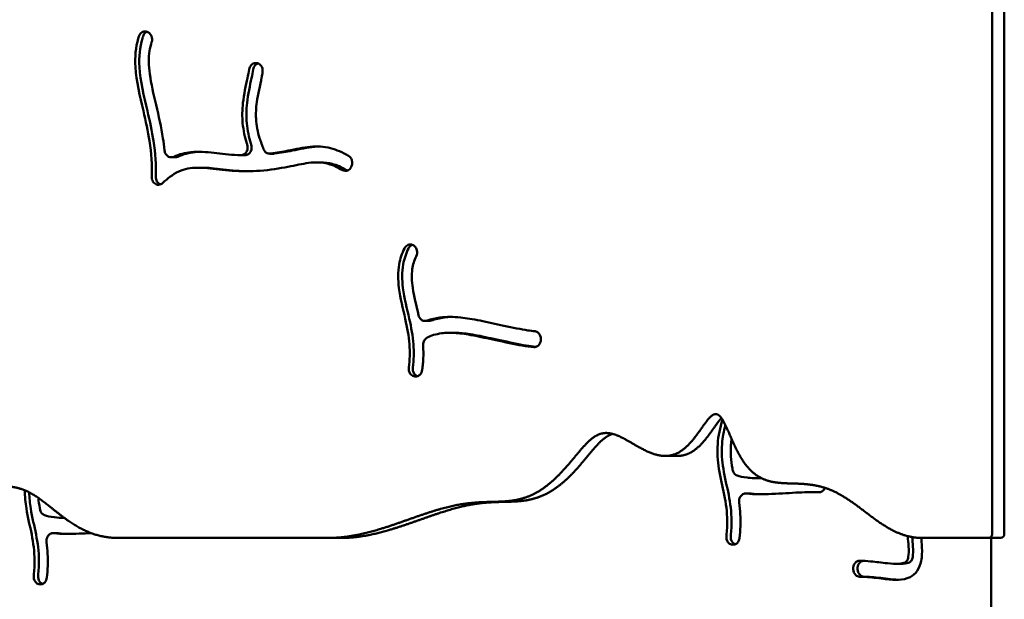
# Model space of a CAD drawing. Units: millimetres. Extents: x -1040 to 8637, y 17074 to 26520.
# Drawn here: x 5296 to 5797, y 19532 to 19826 of the extents above; entities that cross this region are included whole.
import ezdxf

# ---------------------------------------------------------------- set-up
doc = ezdxf.new("R2010")
doc.units = ezdxf.units.MM
doc.layers.add('MD_Visible', color=7, linetype='Continuous', lineweight=50)
doc.styles.get("Standard").update_dxf_attribs({"font": 'GOTHIC.TTF'})
doc.dimstyles.new('ISO-25 (BySec)', dxfattribs={"dimtxt": 120, "dimasz": 60, "dimexe": 1.25, "dimexo": 0.625, "dimgap": 80, "dimtad": 1, "dimlfac": 0.1, "dimrnd": 5, "dimtxsty": 'Standard', "dimcen": 0, "dimse1": 1, "dimse2": 1, "dimclrd": 256, "dimclre": 256, "dimclrt": 256, "dimadec": 0, "dimazin": 0, "dimtfac": 1, "dimtmove": 1, "dimatfit": 3, "dimldrblk": 'DOTBLANK', "dimfxl": 1, "dimlwd": 5, "dimlwe": 5, "dimarcsym": 0})

# ---------------------------------------------------------------- blocks, each defined once
blk = doc.blocks.new('CustomObjectsInViewport8_0')
at = {"layer": 'MD_Visible'}
for p, q in [((5791.04, 3423.8), (5791.04, 4599.8)), ((5797.24, 4599.8), (5797.24, 3423.8)), ((5797.24, 3423.8), (5797.24, 4599.8)), ((5361.96, 3678.89), (5362.03, 3678.84)), ((5416.59, 3663.34), (5416.67, 3663.33)), ((5408.9, 3616.44), (5410.97, 3616.44)), ((5425.66, 3617.23), (5423.6, 3617.23)), ((5373.47, 3615.38), (5375.54, 3615.38)), ((5447.46, 3612.81), (5449.53, 3612.81)), ((5387, 3610.11), (5389.06, 3610.11)), ((5465.07, 3610.48), (5465.03, 3610.4)), ((5497.21, 3570.21), (5497.28, 3570.14)), ((5504.65, 3532.15), (5502.59, 3532.15)), ((5515.25, 3526.14), (5517.31, 3526.14)), ((5561.15, 3524.65), (5561.19, 3524.54)), ((5496.96, 3504), (5496.88, 3504.02)), ((5624.74, 3463.52), (5630.93, 3463.52)), ((5673.19, 3452.15), (5673.76, 3452.15)), ((5665.65, 3444.39), (5667.87, 3444.39)), ((5700.19, 3445.16), (5702.41, 3445.16)), ((5313.33, 3424.23), (5315.55, 3424.23)), ((5453.18, 3421.8), (5346.76, 3421.8)), ((5453.18, 3421.8), (5459.37, 3421.8)), ((5657.06, 3422.88), (5657.06, 3422.88)), ((5789.33, 3421.8), (5755.55, 3421.8)), ((5789.33, 3421.8), (5795.52, 3421.8)), ((5790.58, 3421.8), (5790.58, 3185.39)), ((5658.59, 3418.39), (5658.51, 3418.41)), ((5720.38, 3405.96), (5720.37, 3406.06)), ((5722.59, 3406.06), (5722.59, 3405.96)), ((5742.4, 3408.62), (5744.62, 3408.62)), ((5306.27, 3398.23), (5306.19, 3398.25))]:
    blk.add_line(p, q, dxfattribs=at)
at = {"layer": 'MD_Visible', "extrusion": (0, 0, -1)}
blk.add_ellipse((5789.33, 3423.8), major_axis=(0, 2), ratio=0.856581, start_param=1.570796, end_param=3.141593, dxfattribs=at)
at = {"layer": 'MD_Visible'}
blk.add_ellipse((5795.52, 3423.8), major_axis=(0, -2), ratio=0.856581, start_param=0, end_param=1.570796, dxfattribs=at)
for points, degree, knots in [([(5363.54, 3605.62), (5363.55, 3605.66), (5363.55, 3605.7), (5363.55, 3605.74), (5363.79, 3611.41), (5363.42, 3617.38), (5361.68, 3628.6), (5360.53, 3633.73), (5359.3, 3638.97), (5357.54, 3646.44), (5355.67, 3654.08), (5354.94, 3666.41), (5355.39, 3671.31), (5356.82, 3676.14), (5356.94, 3676.51), (5357.06, 3676.88)], 3, [-1.0015655, -1.0015655, -1.0015655, -1.0015655, -1, -1, -1, -0.75, -0.75, -0.5552762, -0.5552762, -0.5552762, -0.2776381, -0.2776381, -0.0808299, -0.0808299, -0.0644327, -0.0644327, -0.0644327, -0.0644327]), ([(5365.61, 3605.62), (5365.61, 3605.66), (5365.61, 3605.7), (5365.61, 3605.74), (5365.85, 3611.41), (5365.48, 3617.38), (5363.74, 3628.6), (5362.6, 3633.73), (5359.6, 3646.44), (5357.73, 3654.08), (5357.01, 3666.41), (5357.45, 3671.31), (5358.89, 3676.14), (5359, 3676.51), (5359.12, 3676.88)], 3, [-1.0015655, -1.0015655, -1.0015655, -1.0015655, -1, -1, -1, -0.75, -0.75, -0.5552762, -0.5552762, -0.2776381, -0.2776381, -0.0808299, -0.0808299, -0.0644327, -0.0644327, -0.0644327, -0.0644327]), ([(5361.96, 3678.89), (5361.47, 3679.22), (5360.92, 3679.4), (5360.36, 3679.42), (5359.8, 3679.44), (5359.23, 3679.3), (5358.73, 3679), (5357.97, 3678.57), (5357.37, 3677.79), (5357.06, 3676.88)], 3, [0, 0, 0, 0, 0.1971884, 0.1971884, 0.1971884, 0.3943768, 0.3943768, 0.3943768, 0.6901595, 0.6901595, 0.6901595, 0.6901595]), ([(5361.28, 3679.24), (5361.11, 3679.18), (5360.95, 3679.1), (5360.79, 3679), (5360.04, 3678.57), (5359.43, 3677.79), (5359.12, 3676.88)], 3, [0.3319787, 0.3319787, 0.3319787, 0.3319787, 0.3943768, 0.3943768, 0.3943768, 0.6901595, 0.6901595, 0.6901595, 0.6901595]), ([(5363.52, 3673.92), (5363.86, 3674.93), (5363.82, 3676.1), (5363.43, 3677.08), (5363.13, 3677.81), (5362.64, 3678.44), (5362.03, 3678.84)], 3, [0, 0, 0, 0, 0.3254873, 0.3254873, 0.3254873, 0.5696028, 0.5696028, 0.5696028, 0.5696028]), ([(5363.52, 3673.92), (5363.05, 3672.51), (5362.69, 3671.03), (5361.93, 3665.99), (5361.99, 3662.07), (5363.22, 3652.87), (5364.47, 3647.54), (5367.09, 3636.46), (5368.4, 3630.73), (5369.59, 3623.04), (5369.85, 3620.97), (5370.06, 3618.92)], 3, [0.0646857, 0.0646857, 0.0646857, 0.0646857, 0.1506569, 0.1506569, 0.3397426, 0.3397426, 0.5441182, 0.5441182, 0.75, 0.75, 0.826694, 0.826694, 0.826694, 0.826694]), ([(5416.59, 3663.34), (5415.66, 3663.37), (5414.04, 3662.62), (5413.24, 3660.88), (5413.11, 3660.08)], 3, [0, 0, 0, 0, 0.3244435, 0.5677761, 0.5677761, 0.5677761, 0.5677761]), ([(5417.55, 3663.16), (5417.02, 3662.97), (5415.92, 3662.22), (5415.3, 3660.88), (5415.17, 3660.08)], 3, [0.1304818, 0.1304818, 0.1304818, 0.1304818, 0.3244435, 0.5677761, 0.5677761, 0.5677761, 0.5677761]), ([(5419.93, 3658.6), (5420.04, 3659.24), (5419.96, 3660.59), (5419.36, 3661.75), (5418.35, 3662.89), (5417.52, 3663.3), (5416.67, 3663.33)], 3, [0, 0, 0, 0, 0.1977353, 0.3954707, 0.3954707, 0.6920737, 0.6920737, 0.6920737, 0.6920737]), ([(5412.12, 3621.83), (5412.06, 3622.01), (5412, 3622.2), (5411.94, 3622.39), (5410.97, 3625.54), (5410.17, 3628.95), (5409.81, 3632.71), (5409.51, 3635.96), (5409.56, 3639.47), (5410.45, 3647.4), (5411.46, 3651.88), (5412.6, 3657.3), (5412.89, 3658.78), (5413.11, 3660.08)], 3, [0.2479157, 0.2479157, 0.2479157, 0.2479157, 0.2595676, 0.2595676, 0.2595676, 0.4538482, 0.4538482, 0.4538482, 0.6213681, 0.6213681, 0.8246618, 0.8246618, 0.9103316, 0.9103316, 0.9103316, 0.9103316]), ([(5414.18, 3621.83), (5414.12, 3622.01), (5414.06, 3622.2), (5414, 3622.39), (5413.03, 3625.54), (5412.24, 3628.95), (5411.88, 3632.71), (5411.57, 3635.96), (5411.62, 3639.47), (5412.03, 3643.05), (5412.52, 3647.4), (5413.52, 3651.88), (5414.67, 3657.3), (5414.96, 3658.78), (5415.17, 3660.08)], 3, [0.2479178, 0.2479178, 0.2479178, 0.2479178, 0.2595676, 0.2595676, 0.2595676, 0.4538482, 0.4538482, 0.4538482, 0.6213681, 0.6213681, 0.6213681, 0.8246618, 0.8246618, 0.9103316, 0.9103316, 0.9103316, 0.9103316]), ([(5419.93, 3658.6), (5419.8, 3657.8), (5419.65, 3656.99), (5419.49, 3656.16), (5419.48, 3656.09), (5419.47, 3656.03), (5419.45, 3655.96), (5418.66, 3651.91), (5417.59, 3647.49), (5417.03, 3643.48), (5416.6, 3640.44), (5416.46, 3637.64), (5416.6, 3635.07), (5416.79, 3631.53), (5417.49, 3628.33), (5418.45, 3625.2), (5419.04, 3623.26), (5419.73, 3621.36), (5420.49, 3619.51)], 3, [-0.9106404, -0.9106404, -0.9106404, -0.9106404, -0.8666388, -0.8666388, -0.8666388, -0.863001, -0.863001, -0.863001, -0.6482401, -0.6482401, -0.6482401, -0.4852551, -0.4852551, -0.4852551, -0.2611466, -0.2611466, -0.2611466, -0.1224842, -0.1224842, -0.1224842, -0.1224842]), ([(5412.12, 3621.83), (5412.45, 3620.78), (5412.33, 3618.77), (5411.19, 3617.37), (5410.64, 3616.99), (5410.09, 3616.61), (5409.45, 3616.42), (5408.82, 3616.44)], 3, [0, 0, 0, 0, 0.335454, 0.55909, 0.55909, 0.55909, 0.782726, 0.782726, 0.782726, 0.782726]), ([(5414.18, 3621.83), (5414.51, 3620.78), (5414.4, 3618.77), (5412.81, 3616.83), (5411.57, 3616.44), (5410.97, 3616.44)], 3, [0, 0, 0, 0, 0.335454, 0.55909, 0.7729819, 0.7729819, 0.7729819, 0.7729819]), ([(5374.73, 3615.65), (5373.89, 3615.27), (5372.28, 3615.31), (5371.07, 3616.44), (5370.72, 3616.99), (5370.36, 3617.55), (5370.13, 3618.22), (5370.06, 3618.92)], 3, [0.0000026, 0.0000026, 0.0000026, 0.0000026, 0.3147844, 0.5246407, 0.5246407, 0.5246407, 0.734497, 0.734497, 0.734497, 0.734497]), ([(5374.73, 3615.65), (5377.58, 3616.96), (5380.51, 3617.74), (5387.34, 3618.45), (5391.22, 3618.08), (5399.07, 3617.18), (5403.07, 3616.69), (5407.8, 3616.47), (5408.31, 3616.45), (5408.82, 3616.44)], 3, [0.1057748, 0.1057748, 0.1057748, 0.1057748, 0.1937943, 0.1937943, 0.3099195, 0.3099195, 0.4203748, 0.4203748, 0.4335879, 0.4335879, 0.4335879, 0.4335879]), ([(5388.03, 3618.2), (5387.2, 3618.18), (5386.36, 3618.13), (5382.58, 3617.74), (5379.64, 3616.96), (5376.79, 3615.65)], 3, [-0.2188133, -0.2188133, -0.2188133, -0.2188133, -0.1937943, -0.1937943, -0.1057748, -0.1057748, -0.1057748, -0.1057748]), ([(5423.98, 3617.26), (5423.17, 3617.15), (5421.71, 3617.57), (5420.76, 3618.87), (5420.49, 3619.51)], 3, [0.0000003, 0.0000003, 0.0000003, 0.0000003, 0.2839871, 0.4969767, 0.4969767, 0.4969767, 0.4969767]), ([(5423.98, 3617.26), (5427.09, 3617.68), (5430.08, 3618.23), (5436.93, 3619.59), (5440.62, 3620.43), (5447.68, 3621.07), (5451.08, 3620.91), (5457.56, 3619.26), (5460.62, 3617.94), (5463.69, 3616.11)], 3, [0.5630348, 0.5630348, 0.5630348, 0.5630348, 0.6451519, 0.6451519, 0.7632817, 0.7632817, 0.8712716, 0.8712716, 0.9668284, 0.9668284, 0.9668284, 0.9668284]), ([(5448.43, 3620.89), (5447.74, 3620.87), (5447.06, 3620.82), (5446.37, 3620.76), (5442.68, 3620.43), (5438.99, 3619.59), (5432.15, 3618.23), (5429.16, 3617.68), (5426.04, 3617.26)], 3, [-0.7851744, -0.7851744, -0.7851744, -0.7851744, -0.7632817, -0.7632817, -0.7632817, -0.6451519, -0.6451519, -0.5630348, -0.5630348, -0.5630348, -0.5630348]), ([(5465.07, 3610.48), (5465.35, 3611.02), (5465.51, 3611.63), (5465.59, 3612.88), (5465.37, 3614.47), (5464.41, 3615.69), (5463.69, 3616.11)], 3, [0, 0, 0, 0, 0.188259, 0.188259, 0.376518, 0.6589064, 0.6589064, 0.6589064, 0.6589064]), ([(5460.54, 3608.9), (5458.03, 3610.39), (5455.63, 3611.43), (5453.32, 3612.05), (5450.04, 3612.93), (5446.93, 3612.99), (5440.26, 3612.12), (5436.79, 3611.33), (5428.55, 3609.73), (5423.69, 3608.95), (5418.68, 3608.57), (5413.9, 3608.21), (5409.02, 3608.23), (5399.87, 3608.87), (5395.64, 3609.48), (5388.19, 3610.2), (5384.97, 3610.26), (5378.81, 3609.02), (5375.82, 3607.68), (5371.58, 3604.54), (5370.4, 3603.55), (5369.22, 3602.41), (5369.2, 3602.39), (5369.17, 3602.36), (5369.15, 3602.34)], 3, [-0.9667275, -0.9667275, -0.9667275, -0.9667275, -0.875, -0.875, -0.875, -0.7446375, -0.7446375, -0.633549, -0.633549, -0.5135673, -0.5135673, -0.5135673, -0.3993476, -0.3993476, -0.2830758, -0.2830758, -0.1670668, -0.1670668, -0.0460428, -0.0460428, 0, 0, 0, 0.0008955, 0.0008955, 0.0008955, 0.0008955]), ([(5462.6, 3608.9), (5460.09, 3610.39), (5457.69, 3611.43), (5455.38, 3612.05), (5453.42, 3612.58), (5451.51, 3612.81), (5449.53, 3612.81)], 3, [-0.9667261, -0.9667261, -0.9667261, -0.9667261, -0.875, -0.875, -0.875, -0.7968294, -0.7968294, -0.7968294, -0.7968294]), ([(5412.48, 3608.31), (5410.46, 3608.33), (5408.48, 3608.41), (5401.93, 3608.87), (5397.7, 3609.48), (5393.97, 3609.84), (5392.24, 3610.01), (5390.61, 3610.11), (5389.06, 3610.11)], 3, [-0.4478205, -0.4478205, -0.4478205, -0.4478205, -0.3993476, -0.3993476, -0.2830758, -0.2830758, -0.2830758, -0.2289596, -0.2289596, -0.2289596, -0.2289596]), ([(5460.54, 3608.9), (5461.41, 3608.38), (5463.28, 3608.29), (5464.65, 3609.66), (5465.03, 3610.4)], 3, [0, 0, 0, 0, 0.3434986, 0.6011225, 0.6011225, 0.6011225, 0.6011225]), ([(5363.54, 3605.62), (5363.51, 3604.74), (5363.73, 3603.85), (5364.59, 3602.41), (5365.23, 3601.86), (5365.95, 3601.6), (5366.67, 3601.34), (5367.87, 3601.38), (5368.86, 3602.06), (5369.15, 3602.34)], 3, [0, 0, 0, 0, 0.2647827, 0.2647827, 0.5295655, 0.5295655, 0.5295655, 0.7943482, 0.9267396, 0.9267396, 0.9267396, 0.9267396]), ([(5365.61, 3605.62), (5365.57, 3604.74), (5365.79, 3603.85), (5366.22, 3603.13), (5366.65, 3602.42), (5367.29, 3601.87), (5368, 3601.61)], 3, [0, 0, 0, 0, 0.2647827, 0.2647827, 0.2647827, 0.527186, 0.527186, 0.527186, 0.527186]), ([(5497.21, 3570.21), (5496.78, 3570.61), (5496.25, 3570.89), (5495.15, 3571.13), (5494.57, 3571.09), (5493.23, 3570.59), (5492.53, 3569.93), (5492.11, 3569.08)], 3, [0, 0, 0, 0, 0.1971711, 0.1971711, 0.3943422, 0.3943422, 0.6900988, 0.6900988, 0.6900988, 0.6900988]), ([(5494.3, 3508.54), (5494.83, 3512.38), (5494.94, 3516.26), (5494.32, 3524.46), (5493.52, 3528.81), (5491.36, 3538.41), (5489.97, 3543.68), (5488.78, 3553.01), (5488.73, 3557.08), (5489.95, 3563.8), (5490.85, 3566.53), (5492.11, 3569.08)], 3, [-0.9431359, -0.9431359, -0.9431359, -0.9431359, -0.7629559, -0.7629559, -0.5717763, -0.5717763, -0.3537829, -0.3537829, -0.1862861, -0.1862861, -0.0634516, -0.0634516, -0.0634516, -0.0634516]), ([(5494.18, 3569.08), (5492.92, 3566.53), (5492.01, 3563.8), (5490.8, 3557.08), (5490.85, 3553.01), (5492.03, 3543.68), (5493.42, 3538.41), (5495.58, 3528.81), (5496.38, 3524.46), (5497, 3516.26), (5496.89, 3512.38), (5496.37, 3508.54)], 3, [0.0634516, 0.0634516, 0.0634516, 0.0634516, 0.1862861, 0.1862861, 0.3537829, 0.3537829, 0.5717763, 0.5717763, 0.7629559, 0.7629559, 0.9431359, 0.9431359, 0.9431359, 0.9431359]), ([(5496.11, 3570.89), (5496.1, 3570.89), (5496.1, 3570.89), (5495.3, 3570.59), (5494.6, 3569.93), (5494.18, 3569.08)], 3, [0.3931449, 0.3931449, 0.3931449, 0.3931449, 0.3943422, 0.3943422, 0.6900988, 0.6900988, 0.6900988, 0.6900988]), ([(5498.11, 3565.02), (5498.57, 3565.95), (5498.78, 3567.99), (5497.83, 3569.64), (5497.28, 3570.14)], 3, [0.0000018, 0.0000018, 0.0000018, 0.0000018, 0.3255128, 0.5696474, 0.5696474, 0.5696474, 0.5696474]), ([(5498.11, 3565.02), (5497.07, 3562.93), (5496.41, 3560.76), (5495.69, 3555.6), (5495.8, 3552.47), (5496.95, 3544.76), (5498.16, 3540.07), (5499.27, 3535.14)], 3, [0.0638032, 0.0638032, 0.0638032, 0.0638032, 0.203786, 0.203786, 0.3730881, 0.3730881, 0.5747595, 0.5747595, 0.5747595, 0.5747595]), ([(5503.63, 3532.34), (5503.13, 3532.15), (5502.58, 3532.1), (5502.06, 3532.2), (5501.54, 3532.29), (5501.03, 3532.53), (5500.6, 3532.89), (5499.95, 3533.43), (5499.47, 3534.24), (5499.27, 3535.14)], 3, [0.0000013, 0.0000013, 0.0000013, 0.0000013, 0.1861957, 0.1861957, 0.1861957, 0.3723913, 0.3723913, 0.3723913, 0.6516848, 0.6516848, 0.6516848, 0.6516848]), ([(5503.63, 3532.34), (5505.69, 3533.12), (5507.9, 3533.62), (5513.45, 3534.34), (5516.84, 3534.34), (5523.61, 3533.62), (5526.89, 3533.05), (5534.36, 3531.55), (5538.59, 3530.61), (5542.7, 3529.72), (5547.22, 3528.75), (5551.56, 3527.87), (5556.16, 3527.17), (5557.32, 3527.04), (5558.25, 3526.97)], 3, [0.1855757, 0.1855757, 0.1855757, 0.1855757, 0.2937381, 0.2937381, 0.4489967, 0.4489967, 0.5712903, 0.5712903, 0.6989741, 0.6989741, 0.6989741, 0.8393259, 0.8393259, 0.8974201, 0.8974201, 0.8974201, 0.8974201]), ([(5516.29, 3534.22), (5514.91, 3534.19), (5513.56, 3534.09), (5512.24, 3533.91), (5509.96, 3533.62), (5507.75, 3533.12), (5505.69, 3532.34)], 3, [-0.3565679, -0.3565679, -0.3565679, -0.3565679, -0.2937381, -0.2937381, -0.2937381, -0.1855758, -0.1855758, -0.1855758, -0.1855758]), ([(5557.87, 3518.88), (5556.21, 3519), (5554.25, 3519.27), (5551.98, 3519.66), (5548.04, 3520.33), (5543.24, 3521.37), (5534.5, 3523.26), (5530.59, 3524.12), (5523.8, 3525.4), (5520.92, 3525.82), (5518.36, 3526.01), (5515.66, 3526.22), (5513.27, 3526.16), (5511, 3525.87), (5508.13, 3525.5), (5505.53, 3524.72), (5503.64, 3523.65), (5503.56, 3523.6), (5503.49, 3523.56)], 3, [-0.8982811, -0.8982811, -0.8982811, -0.8982811, -0.8144307, -0.8144307, -0.8144307, -0.668901, -0.668901, -0.5454973, -0.5454973, -0.4236798, -0.4236798, -0.4236798, -0.2947068, -0.2947068, -0.2947068, -0.1317534, -0.1317534, -0.1247634, -0.1247634, -0.1247634, -0.1247634]), ([(5517.31, 3526.14), (5518.31, 3526.14), (5519.34, 3526.1), (5522.98, 3525.82), (5525.87, 3525.4), (5532.65, 3524.12), (5536.56, 3523.26), (5545.3, 3521.37), (5550.11, 3520.33), (5554.04, 3519.66), (5555.83, 3519.35), (5557.43, 3519.12), (5558.84, 3518.98)], 3, [0.3720158, 0.3720158, 0.3720158, 0.3720158, 0.4236798, 0.4236798, 0.5454973, 0.5454973, 0.668901, 0.668901, 0.8144307, 0.8144307, 0.8144307, 0.8804843, 0.8804843, 0.8804843, 0.8804843]), ([(5561.15, 3524.65), (5560.86, 3525.39), (5560.36, 3526.03), (5559.75, 3526.44), (5559.29, 3526.75), (5558.77, 3526.93), (5558.25, 3526.97)], 3, [0, 0, 0, 0, 0.2471671, 0.2471671, 0.2471671, 0.4325424, 0.4325424, 0.4325424, 0.4325424]), ([(5501.62, 3519.73), (5501.59, 3520.39), (5501.7, 3521.07), (5501.94, 3521.67), (5502.26, 3522.48), (5502.81, 3523.15), (5503.49, 3523.56)], 3, [0.0000008, 0.0000008, 0.0000008, 0.0000008, 0.200271, 0.200271, 0.200271, 0.4672991, 0.4672991, 0.4672991, 0.4672991]), ([(5557.87, 3518.88), (5558.54, 3518.83), (5559.9, 3519.22), (5561.58, 3521.32), (5561.61, 3523.47), (5561.19, 3524.54)], 3, [0, 0, 0, 0, 0.2362638, 0.4725277, 0.8269234, 0.8269234, 0.8269234, 0.8269234]), ([(5501.62, 3519.73), (5501.78, 3516.89), (5501.78, 3514.05), (5501.57, 3511.24), (5501.49, 3510.17), (5501.39, 3509.1), (5501.25, 3508.03), (5501.22, 3507.77), (5501.19, 3507.51), (5501.15, 3507.25)], 3, [0.7788557, 0.7788557, 0.7788557, 0.7788557, 0.8903072, 0.8903072, 0.8903072, 0.9329389, 0.9329389, 0.9329389, 0.9432713, 0.9432713, 0.9432713, 0.9432713]), ([(5494.3, 3508.54), (5494.15, 3507.42), (5494.64, 3505.33), (5496.17, 3504.22), (5496.88, 3504.02)], 3, [0.0000001, 0.0000001, 0.0000001, 0.0000001, 0.3421681, 0.5987942, 0.5987942, 0.5987942, 0.5987942]), ([(5496.37, 3508.54), (5496.21, 3507.42), (5496.69, 3505.39), (5498.14, 3504.29), (5498.79, 3504.07)], 3, [0.0000001, 0.0000001, 0.0000001, 0.0000001, 0.3421681, 0.5800576, 0.5800576, 0.5800576, 0.5800576]), ([(5496.96, 3504), (5497.49, 3503.85), (5498.04, 3503.85), (5498.56, 3504), (5499.09, 3504.14), (5499.58, 3504.43), (5500.6, 3505.45), (5501.02, 3506.32), (5501.15, 3507.25)], 3, [0, 0, 0, 0, 0.18892, 0.18892, 0.18892, 0.3778399, 0.3778399, 0.6612199, 0.6612199, 0.6612199, 0.6612199]), ([(5653.34, 3482.79), (5652.82, 3482.24), (5651.59, 3480.75), (5649.51, 3477.8), (5646.29, 3472.97), (5641.77, 3467.57), (5637.45, 3464.66), (5634.06, 3463.69), (5631.86, 3463.52), (5630.93, 3463.52)], 5, [0.40497825, 0.40497825, 0.40497825, 0.40497825, 0.40497825, 0.40497825, 0.42, 0.44, 0.46, 0.48, 0.49424356, 0.49424356, 0.49424356, 0.49424356, 0.49424356, 0.49424356]), ([(5655.87, 3422.88), (5656.16, 3425.5), (5656.3, 3428.07), (5656.24, 3435.05), (5655.68, 3439.35), (5653.97, 3447.99), (5652.84, 3452.34), (5652.1, 3456.96), (5651.44, 3461.01), (5651.12, 3465.26), (5651.74, 3473.65), (5652.59, 3477.76), (5653.95, 3481.87)], 3, [-0.9444392, -0.9444392, -0.9444392, -0.9444392, -0.8249142, -0.8249142, -0.6133576, -0.6133576, -0.4092594, -0.4092594, -0.4092594, -0.2306048, -0.2306048, -0.0616085, -0.0616085, -0.0616085, -0.0616085]), ([(5655.37, 3479.24), (5654.47, 3476.01), (5653.9, 3472.78), (5653.34, 3465.26), (5653.66, 3461.01), (5655.06, 3452.34), (5656.19, 3447.99), (5657.9, 3439.35), (5658.46, 3435.05), (5658.52, 3428.07), (5658.38, 3425.5), (5658.08, 3422.88)], 3, [0.0976462, 0.0976462, 0.0976462, 0.0976462, 0.2306048, 0.2306048, 0.4092594, 0.4092594, 0.6133576, 0.6133576, 0.8249142, 0.8249142, 0.9444392, 0.9444392, 0.9444392, 0.9444392]), ([(5598.01, 3474.74), (5597.22, 3474.5), (5595.54, 3473.79), (5593.03, 3472.12), (5589.71, 3468.83), (5585.4, 3463.55), (5580.58, 3457.7), (5575.37, 3452.13), (5569.84, 3447.38), (5564.07, 3443.81), (5558.17, 3441.56), (5552.15, 3440.48), (5545.93, 3440.18), (5539.38, 3440.13), (5532.36, 3439.78), (5524.75, 3438.69), (5516.51, 3436.66), (5507.68, 3433.81), (5498.36, 3430.46), (5488.72, 3427.07), (5478.91, 3424.15), (5471.05, 3422.55), (5465.19, 3421.93), (5461.31, 3421.8), (5459.37, 3421.8)], 5, [0.6032628, 0.6032628, 0.6032628, 0.6032628, 0.6032628, 0.6032628, 0.62, 0.64, 0.66, 0.68, 0.7, 0.72, 0.74, 0.76, 0.78, 0.8, 0.82, 0.84, 0.86, 0.88, 0.9, 0.92, 0.94, 0.96, 0.98, 1, 1, 1, 1, 1, 1]), ([(5658.54, 3472.14), (5658.38, 3471.12), (5658.25, 3470.11), (5657.85, 3465.14), (5658.2, 3461.26), (5658.99, 3456.91), (5659.03, 3456.71), (5659.06, 3456.5)], 3, [0.1740032, 0.1740032, 0.1740032, 0.1740032, 0.2261702, 0.2261702, 0.4326557, 0.4326557, 0.4427379, 0.4427379, 0.4427379, 0.4427379]), ([(5661.28, 3453.59), (5660.65, 3453.83), (5659.68, 3454.66), (5659.17, 3455.93), (5659.06, 3456.5)], 3, [0.0000083, 0.0000083, 0.0000083, 0.0000083, 0.2362556, 0.4134473, 0.4134473, 0.4134473, 0.4134473]), ([(5661.28, 3453.59), (5662.5, 3453.12), (5664.23, 3452.71), (5666.36, 3452.47), (5668.49, 3452.22), (5671.02, 3452.14), (5673.76, 3452.15)], 3, [0.1454304, 0.1454304, 0.1454304, 0.1454304, 0.2735393, 0.2735393, 0.2735393, 0.4012694, 0.4012694, 0.4012694, 0.4012694]), ([(5303.55, 3402.71), (5303.85, 3405.34), (5303.98, 3407.91), (5303.92, 3414.89), (5303.36, 3419.19), (5301.65, 3427.83), (5300.53, 3432.18), (5299.78, 3436.8), (5299.29, 3439.79), (5298.99, 3442.89), (5299, 3446.04)], 3, [-0.9444392, -0.9444392, -0.9444392, -0.9444392, -0.8249142, -0.8249142, -0.6133576, -0.6133576, -0.4092594, -0.4092594, -0.4092594, -0.2772918, -0.2772918, -0.2772918, -0.2772918]), ([(5703, 3445.09), (5703.92, 3445.04), (5704.86, 3445.48), (5705.51, 3446.26), (5705.74, 3446.55), (5705.94, 3446.87), (5706.09, 3447.23)], 3, [0, 0, 0, 0, 0.333283, 0.333283, 0.333283, 0.453486, 0.453486, 0.453486, 0.453486]), ([(5301.23, 3445.01), (5301.28, 3442.21), (5301.57, 3439.46), (5302.75, 3432.18), (5303.87, 3427.83), (5305.58, 3419.19), (5306.14, 3414.89), (5306.2, 3407.91), (5306.07, 3405.34), (5305.77, 3402.71)], 3, [0.2917358, 0.2917358, 0.2917358, 0.2917358, 0.4092594, 0.4092594, 0.6133576, 0.6133576, 0.8249142, 0.8249142, 0.9444392, 0.9444392, 0.9444392, 0.9444392]), ([(5305.91, 3442.15), (5306.07, 3440.44), (5306.31, 3438.72), (5306.67, 3436.75), (5306.71, 3436.54), (5306.75, 3436.34)], 3, [0.34443025, 0.34443025, 0.34443025, 0.34443025, 0.43265567, 0.43265567, 0.4427379, 0.4427379, 0.4427379, 0.4427379]), ([(5662.36, 3439.75), (5662.22, 3440.78), (5662.43, 3441.87), (5663.27, 3443.28), (5664.2, 3444.2), (5665.37, 3444.44), (5665.94, 3444.38)], 3, [0.0000014, 0.0000014, 0.0000014, 0.0000014, 0.3131689, 0.3131689, 0.5219482, 0.7307275, 0.7307275, 0.7307275, 0.7307275]), ([(5703, 3445.09), (5703, 3445.09), (5702.99, 3445.09), (5702.99, 3445.09), (5700.5, 3445.22), (5696.99, 3445.15), (5688.6, 3444.71), (5683.79, 3444.37), (5674.47, 3443.99), (5670.01, 3443.96), (5666.12, 3444.36), (5666.03, 3444.37), (5665.94, 3444.38)], 3, [-0.8941664, -0.8941664, -0.8941664, -0.8941664, -0.8936667, -0.8936667, -0.8936667, -0.6812825, -0.6812825, -0.4772277, -0.4772277, -0.2818356, -0.2818356, -0.2773089, -0.2773089, -0.2773089, -0.2773089]), ([(5668.16, 3444.38), (5668.25, 3444.37), (5668.34, 3444.36), (5668.43, 3444.35), (5670.25, 3444.16), (5672.22, 3444.07), (5674.29, 3444.05)], 3, [0.27730889, 0.27730889, 0.27730889, 0.27730889, 0.28183558, 0.28183558, 0.28183558, 0.37552219, 0.37552219, 0.37552219, 0.37552219]), ([(5308.96, 3433.43), (5308.34, 3433.67), (5307.36, 3434.49), (5306.86, 3435.77), (5306.75, 3436.34)], 3, [0.0000083, 0.0000083, 0.0000083, 0.0000083, 0.2362556, 0.4134473, 0.4134473, 0.4134473, 0.4134473]), ([(5662.36, 3439.75), (5662.87, 3435.88), (5663.12, 3431.86), (5662.92, 3425.79), (5662.77, 3423.79), (5662.54, 3421.77)], 3, [0.6987649, 0.6987649, 0.6987649, 0.6987649, 0.864233, 0.864233, 0.9445437, 0.9445437, 0.9445437, 0.9445437]), ([(5308.96, 3433.43), (5310.18, 3432.96), (5311.91, 3432.55), (5314.04, 3432.3), (5315.55, 3432.13), (5317.25, 3432.04), (5319.09, 3432.01)], 3, [0.1454304, 0.1454304, 0.1454304, 0.1454304, 0.2735393, 0.2735393, 0.2735393, 0.3637236, 0.3637236, 0.3637236, 0.3637236]), ([(5310.04, 3419.59), (5309.9, 3420.62), (5310.12, 3421.71), (5310.95, 3423.12), (5311.42, 3423.58), (5311.94, 3423.87), (5312.47, 3424.16), (5313.05, 3424.28), (5313.63, 3424.22)], 3, [0.0000014, 0.0000014, 0.0000014, 0.0000014, 0.3131689, 0.3131689, 0.5219482, 0.5219482, 0.5219482, 0.7307275, 0.7307275, 0.7307275, 0.7307275]), ([(5332.63, 3424.31), (5330.69, 3424.2), (5328.7, 3424.09), (5322.16, 3423.83), (5317.7, 3423.8), (5313.8, 3424.2), (5313.71, 3424.21), (5313.63, 3424.22)], 3, [-0.562275, -0.562275, -0.562275, -0.562275, -0.4772277, -0.4772277, -0.2818356, -0.2818356, -0.2773089, -0.2773089, -0.2773089, -0.2773089]), ([(5315.85, 3424.22), (5315.93, 3424.21), (5316.02, 3424.2), (5316.11, 3424.19), (5317.93, 3424), (5319.91, 3423.91), (5321.97, 3423.89)], 3, [0.27730889, 0.27730889, 0.27730889, 0.27730889, 0.28183558, 0.28183558, 0.28183558, 0.37552219, 0.37552219, 0.37552219, 0.37552219]), ([(5655.87, 3422.88), (5655.74, 3421.74), (5656.27, 3419.64), (5657.8, 3418.58), (5658.51, 3418.41)], 3, [0, 0, 0, 0, 0.3456665, 0.6049164, 0.6049164, 0.6049164, 0.6049164]), ([(5658.08, 3422.88), (5657.96, 3421.74), (5658.45, 3419.81), (5659.78, 3418.76), (5660.34, 3418.54)], 3, [0, 0, 0, 0, 0.3456665, 0.5565083, 0.5565083, 0.5565083, 0.5565083]), ([(5658.59, 3418.39), (5659.1, 3418.27), (5659.63, 3418.29), (5660.13, 3418.46), (5660.63, 3418.62), (5661.79, 3419.39), (5662.44, 3420.85), (5662.54, 3421.77)], 3, [0, 0, 0, 0, 0.1871846, 0.1871846, 0.1871846, 0.3743692, 0.6551461, 0.6551461, 0.6551461, 0.6551461]), ([(5754.98, 3421.8), (5755.12, 3420.43), (5755.24, 3418.99), (5755.44, 3415.06), (5755.43, 3412.51), (5754.56, 3408.29), (5753.94, 3406.57), (5751.98, 3403.68), (5750.68, 3402.59), (5749.33, 3401.9), (5747.41, 3400.91), (5745.39, 3400.62), (5740.81, 3400.44), (5738.27, 3400.72), (5732.46, 3401.41), (5729.37, 3401.82), (5725.53, 3402.06), (5724.58, 3402.1), (5723.66, 3402.11)], 3, [0.1854576, 0.1854576, 0.1854576, 0.1854576, 0.2427915, 0.2427915, 0.3374426, 0.3374426, 0.402977, 0.402977, 0.4682092, 0.4682092, 0.4682092, 0.5613322, 0.5613322, 0.6860193, 0.6860193, 0.8678338, 0.8678338, 0.9287281, 0.9287281, 0.9287281, 0.9287281]), ([(5723.74, 3410.21), (5725.53, 3410.18), (5727.37, 3410.08), (5729.25, 3409.9), (5732.01, 3409.65), (5734.89, 3409.24), (5739.84, 3408.7), (5741.91, 3408.55), (5744.99, 3408.75), (5746.09, 3409.03), (5747.28, 3409.67), (5747.55, 3409.94), (5747.8, 3410.33), (5748.03, 3410.71), (5748.25, 3411.28), (5748.41, 3412.17), (5748.64, 3413.46), (5748.68, 3415.37), (5748.46, 3419.17), (5748.28, 3420.99), (5748.08, 3422.74)], 3, [-0.928833, -0.928833, -0.928833, -0.928833, -0.8214814, -0.8214814, -0.8214814, -0.6639382, -0.6639382, -0.5521253, -0.5521253, -0.4651736, -0.4651736, -0.3972987, -0.3972987, -0.3972987, -0.3318258, -0.3318258, -0.3318258, -0.2363724, -0.2363724, -0.1564658, -0.1564658, -0.1564658, -0.1564658]), ([(5750.35, 3422.25), (5750.53, 3420.65), (5750.69, 3419.01), (5750.9, 3415.37), (5750.86, 3413.46), (5750.47, 3411.28), (5750.25, 3410.71), (5750.01, 3410.33), (5749.77, 3409.94), (5749.5, 3409.67), (5748.31, 3409.03), (5747.21, 3408.75), (5745.86, 3408.66), (5745.46, 3408.63), (5745.05, 3408.62), (5744.62, 3408.62)], 3, [0.1638972, 0.1638972, 0.1638972, 0.1638972, 0.2363724, 0.2363724, 0.3318258, 0.3318258, 0.3972987, 0.3972987, 0.3972987, 0.4651736, 0.4651736, 0.5521253, 0.5521253, 0.5521253, 0.5777475, 0.5777475, 0.5777475, 0.5777475]), ([(5310.04, 3419.59), (5310.56, 3415.72), (5310.8, 3411.7), (5310.6, 3405.63), (5310.46, 3403.63), (5310.23, 3401.61)], 3, [0.6987649, 0.6987649, 0.6987649, 0.6987649, 0.864233, 0.864233, 0.9445437, 0.9445437, 0.9445437, 0.9445437]), ([(5723.74, 3410.21), (5723.23, 3410.22), (5722.71, 3410.08), (5722.25, 3409.81), (5721.79, 3409.54), (5721.38, 3409.14), (5721.06, 3408.65), (5720.59, 3407.92), (5720.34, 3406.98), (5720.37, 3406.06)], 3, [0.0000003, 0.0000003, 0.0000003, 0.0000003, 0.1857634, 0.1857634, 0.1857634, 0.3715269, 0.3715269, 0.3715269, 0.6501721, 0.6501721, 0.6501721, 0.6501721]), ([(5720.38, 3405.96), (5720.41, 3404.8), (5721.26, 3402.83), (5722.94, 3402.12), (5723.66, 3402.11)], 3, [0, 0, 0, 0, 0.348537, 0.6099398, 0.6099398, 0.6099398, 0.6099398]), ([(5725.4, 3410.16), (5725.08, 3410.1), (5724.76, 3409.98), (5724.01, 3409.54), (5722.98, 3408.54), (5722.56, 3406.98), (5722.59, 3406.06)], 3, [0.0674853, 0.0674853, 0.0674853, 0.0674853, 0.1857634, 0.1857634, 0.3715269, 0.6501721, 0.6501721, 0.6501721, 0.6501721]), ([(5722.59, 3405.96), (5722.63, 3404.8), (5723.11, 3403.67), (5724.44, 3402.43), (5725.16, 3402.12), (5725.88, 3402.11)], 3, [0, 0, 0, 0, 0.348537, 0.348537, 0.6099398, 0.6099398, 0.6099398, 0.6099398]), ([(5303.55, 3402.71), (5303.42, 3401.58), (5303.96, 3399.48), (5305.49, 3398.42), (5306.19, 3398.25)], 3, [0, 0, 0, 0, 0.3456665, 0.6049164, 0.6049164, 0.6049164, 0.6049164]), ([(5305.77, 3402.71), (5305.64, 3401.58), (5305.94, 3400.38), (5306.96, 3398.99), (5307.47, 3398.6), (5308.02, 3398.38)], 3, [0, 0, 0, 0, 0.3456665, 0.3456665, 0.5565083, 0.5565083, 0.5565083, 0.5565083]), ([(5306.27, 3398.23), (5306.78, 3398.11), (5307.31, 3398.13), (5307.81, 3398.3), (5308.31, 3398.46), (5308.78, 3398.77), (5309.16, 3399.19), (5309.74, 3399.81), (5310.12, 3400.69), (5310.23, 3401.61)], 3, [0, 0, 0, 0, 0.1871846, 0.1871846, 0.1871846, 0.3743692, 0.3743692, 0.3743692, 0.6551461, 0.6551461, 0.6551461, 0.6551461]), ([(5743.39, 3400.54), (5741.57, 3400.6), (5739.81, 3400.8), (5738.13, 3401), (5734.68, 3401.41), (5731.59, 3401.82), (5727.75, 3402.06), (5726.8, 3402.1), (5725.88, 3402.11)], 3, [0.5974866, 0.5974866, 0.5974866, 0.5974866, 0.6860193, 0.6860193, 0.6860193, 0.8678338, 0.8678338, 0.9287281, 0.9287281, 0.9287281, 0.9287281])]:
    blk.add_open_spline(points, degree=degree, knots=knots, dxfattribs=at)
for points, degree in [([(5425.27, 3617.26), (5425.27, 3617.26), (5425.27, 3617.26), (5425.26, 3617.26)], 3), ([(5426.04, 3617.26), (5425.91, 3617.24), (5425.79, 3617.24), (5425.66, 3617.24)], 3), ([(5376.78, 3615.65), (5376.39, 3615.47), (5375.96, 3615.38), (5375.54, 3615.38)], 3), ([(5462.6, 3608.9), (5462.77, 3608.8), (5462.95, 3608.72), (5463.13, 3608.65)], 3), ([(5260.82, 3577.65), (5260.82, 3576.16), (5261, 3573.35), (5261.81, 3569.63), (5263.83, 3565.59), (5267.22, 3561.59), (5270.61, 3558.05), (5273.27, 3554.43), (5274.81, 3550.39), (5275.51, 3545.98), (5276.01, 3541.45), (5277, 3537.11), (5278.92, 3533.15), (5281.66, 3529.5), (5284.67, 3525.85), (5287.21, 3521.88), (5288.62, 3517.35), (5288.55, 3512.29), (5287.09, 3507), (5284.58, 3501.94), (5281.51, 3497.47), (5278.42, 3493.78), (5275.67, 3490.63), (5273.49, 3487.44), (5272, 3483.6), (5271.24, 3478.67), (5271.24, 3472.66), (5272, 3466.13), (5273.52, 3459.83), (5275.76, 3454.56), (5278.68, 3450.88), (5282.19, 3448.94), (5286.18, 3448.26), (5290.53, 3448.08), (5295.15, 3447.53), (5299.97, 3445.92), (5305.03, 3442.98), (5310.39, 3438.89), (5316.19, 3434.11), (5322.56, 3429.28), (5329.66, 3425.13), (5336.02, 3422.87), (5341.22, 3421.99), (5344.88, 3421.8), (5346.76, 3421.8)], 5), ([(5505.69, 3532.34), (5505.36, 3532.22), (5505, 3532.15), (5504.65, 3532.15)], 3), ([(5453.18, 3421.8), (5455.12, 3421.8), (5459, 3421.93), (5464.85, 3422.55), (5472.72, 3424.15), (5482.53, 3427.07), (5492.17, 3430.46), (5501.48, 3433.81), (5510.32, 3436.66), (5518.56, 3438.69), (5526.17, 3439.78), (5533.19, 3440.13), (5539.73, 3440.18), (5545.95, 3440.48), (5551.98, 3441.56), (5557.88, 3443.81), (5563.64, 3447.38), (5569.18, 3452.13), (5574.39, 3457.7), (5579.2, 3463.55), (5583.67, 3469), (5587.98, 3473.25), (5592.46, 3475.54), (5597.43, 3475.42), (5603.08, 3472.95), (5609.39, 3469.06), (5616.12, 3465.2), (5622.92, 3462.94), (5629.42, 3463.47), (5635.28, 3467.22), (5640.35, 3473.27), (5644.59, 3479.73), (5648.1, 3484.47), (5651.09, 3485.72), (5653.82, 3482.85), (5656.63, 3476.72), (5659.81, 3468.93), (5663.63, 3461.34), (5668.21, 3455.43), (5673.52, 3451.71), (5679.39, 3449.96), (5685.62, 3449.52), (5691.97, 3449.5), (5698.27, 3449.16), (5704.46, 3448), (5710.51, 3445.77), (5716.48, 3442.44), (5722.44, 3438.21), (5728.49, 3433.49), (5734.73, 3428.85), (5741.25, 3424.92), (5746.75, 3422.8), (5751.07, 3421.98), (5754.04, 3421.8), (5755.55, 3421.8)], 5), ([(5667.57, 3444.38), (5667.57, 3444.38), (5667.57, 3444.38), (5667.57, 3444.38)], 3), ([(5667.87, 3444.39), (5667.97, 3444.39), (5668.06, 3444.39), (5668.16, 3444.38)], 3), ([(5702.41, 3445.16), (5702.86, 3445.16), (5703.28, 3445.15), (5703.69, 3445.15)], 3), ([(5315.25, 3424.22), (5315.25, 3424.22), (5315.25, 3424.22), (5315.25, 3424.22)], 3), ([(5315.55, 3424.23), (5315.65, 3424.23), (5315.75, 3424.23), (5315.85, 3424.22)], 3)]:
    blk.add_open_spline(points, degree=degree, dxfattribs=at)
blk = doc.blocks.new('*D8')
at = {"lineweight": 5, "transparency": 16777216}
blk.add_line((-747.46, 25691.65), (-747.46, 17194.27), dxfattribs=at)
at = {"transparency": 16777216}
for points in [[(-767.46, 25691.65), (-727.46, 25691.65), (-747.46, 25811.65)], [(-767.46, 17194.27), (-727.46, 17194.27), (-747.46, 17074.27)]]:
    blk.add_solid(points, dxfattribs=at)
at = {"layer": 'Defpoints', "color": 0, "transparency": 16777216}
for p in [(5563.53, 25811.65), (-747.46, 17074.27), (6547.24, 17074.27)]:
    blk.add_point(p, dxfattribs=at)
at = {"transparency": 16777216, "insert": (-921.99, 21442.96), "char_height": 180, "attachment_point": 5, "rotation": 90}
blk.add_mtext('875', dxfattribs=at)
blk = doc.blocks.new('_DotBlank')
at = {"color": 0, "linetype": 'ByBlock', "lineweight": -2}
blk.add_line((-0.5, 0), (-1, 0), dxfattribs=at)
blk.add_circle((0, 0), 0.5, dxfattribs=at)
blk = doc.blocks.new('*D9')
at = {"lineweight": 5, "transparency": 16777216}
blk.add_line((-306.88, 26227.18), (8495.17, 26227.18), dxfattribs=at)
at = {"transparency": 16777216}
for points in [[(-306.88, 26247.18), (-306.88, 26207.18), (-426.88, 26227.18)], [(8495.17, 26247.18), (8495.17, 26207.18), (8615.17, 26227.18)]]:
    blk.add_solid(points, dxfattribs=at)
at = {"layer": 'Defpoints', "color": 0, "transparency": 16777216}
for p in [(8615.17, 26227.18), (-426.88, 20149.94), (8615.17, 19583.88)]:
    blk.add_point(p, dxfattribs=at)
at = {"transparency": 16777216, "insert": (4094.14, 26401.7), "char_height": 180, "attachment_point": 5}
blk.add_mtext('905', dxfattribs=at)

msp = doc.modelspace()

# ---------------------------------------------------------------- block references
at = {"layer": 'MD_Visible'}
msp.add_blockref('CustomObjectsInViewport8_0', (0, 16140.957), dxfattribs=at)

# ---------------------------------------------------------------- dimensions: what is measured, and where the dimension line sits
dim = msp.add_linear_dim(base=(8615.166, 26227.177), p1=(-426.876, 20149.942), p2=(8615.166, 19583.882), dimstyle='ISO-25 (BySec)', override={"dimtxt": 180, "dimasz": 120})
dim.commit()
dim.dimension.update_dxf_attribs({"geometry": '*D9', "text_midpoint": (4094.145, 26401.704)})
dim = msp.add_linear_dim(base=(-747.463, 17074.268), p1=(5563.529, 25811.654), p2=(6547.236, 17074.268), angle=90, dimstyle='ISO-25 (BySec)', override={"dimtxt": 180, "dimasz": 120})
dim.commit()
dim.dimension.update_dxf_attribs({"geometry": '*D8', "text_midpoint": (-921.991, 21442.961)})

doc.saveas('drawing.dxf')
